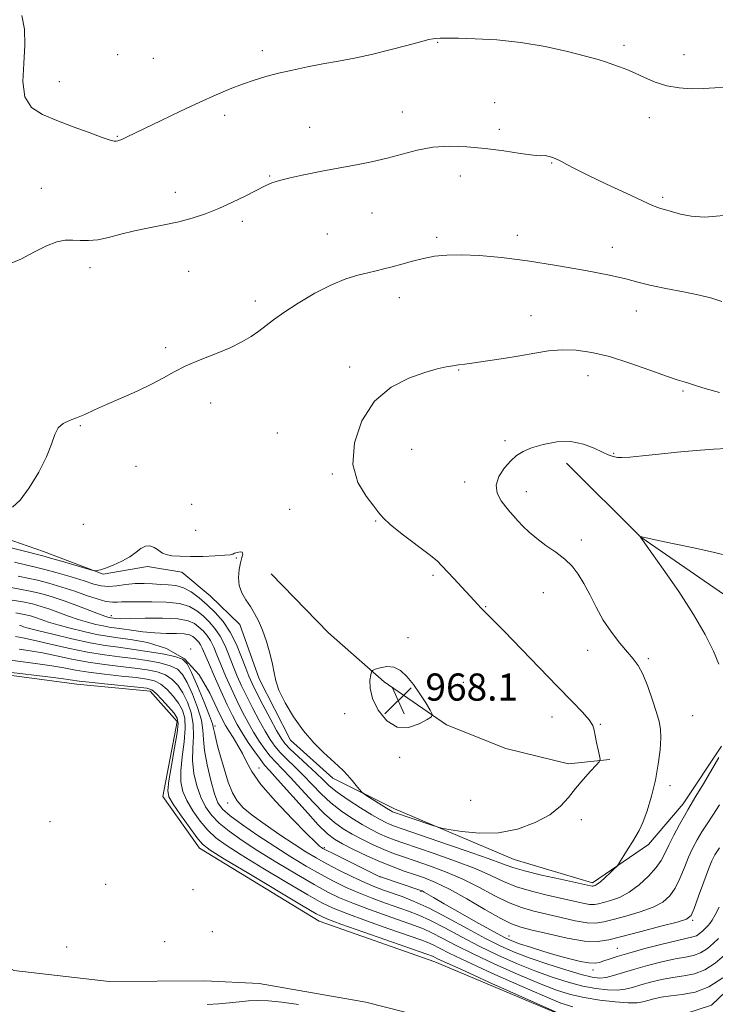
# Model space of a CAD drawing. Extents: x 2054800 to 2057700, y 357300 to 360200.
# Drawn here: x 2055704 to 2055909, y 358059 to 358349 of the extents above; entities that cross this region are included whole.
import ezdxf

# ---------------------------------------------------------------- set-up
doc = ezdxf.new("R2010")
doc.units = 0
doc.header["$MEASUREMENT"] = 0
for name, color, linetype, lineweight in [('DTM HARD BREAKLINE', 7, 'Continuous', 0), ('DTM SPOT ELEVATION', 2, 'Continuous', 13), ('INDEX CONTOUR', 41, 'Continuous', 13), ('INTERMEDIATE CONTOUR', 44, 'Continuous', 0), ('SPOT ELEVATION', 7, 'Continuous', 0)]:
    doc.layers.add(name, color=color, linetype=linetype, lineweight=lineweight)
doc.styles.add('Style-ITALICS', font='ITALICS.shx')

# ---------------------------------------------------------------- blocks, each defined once
blk = doc.blocks.new('SPOT')
at = {"layer": 'SPOT ELEVATION'}
for p, q in [((-3.91, -3.91), (3.82, 3.81)), ((-1.65, 3.77), (1.72, -3.93))]:
    blk.add_line(p, q, dxfattribs=at)

msp = doc.modelspace()

# ---------------------------------------------------------------- linework, layer by layer
at = {"layer": 'DTM HARD BREAKLINE'}
for points in [[(2055561.25, 358248.65, 949.31), (2055560.66, 358234.71, 948.16), (2055568.11, 358219.27, 948.4), (2055583.15, 358208.6, 947.82), (2055595.57, 358196.93, 946.91), (2055610.26, 358183.54, 946.2), (2055628.28, 358174.16, 946.96), (2055656.88, 358169.33, 945.86), (2055656.91, 358169.36, 945.81), (2055656.94, 358169.43, 945.81), (2055674.51, 358163.47, 945.81), (2055697.7, 358155.88, 945.53), (2055720.67, 358152.88, 945.38), (2055742.24, 358150.79, 945.38), (2055750.15, 358141.88, 945.38), (2055745.91, 358119.82, 945.38), (2055756.71, 358104.54, 945.38), (2055792.01, 358083.07, 945.24), (2055826.07, 358071.11, 945.24), (2055866.14, 358054.25, 945.96), (2055891.74, 358053.22, 947.15), (2055907.47, 358058.32, 948.73), (2055922.09, 358072.27, 948.68)], [(2055864.75, 358217.93, 963.43), (2055886.72, 358196.17, 961.99), (2055912.58, 358178.32, 961.03), (2055927.73, 358161.95, 960.03), (2055935.41, 358146.98, 958.31), (2055935.49, 358141.43, 957.41)], [(2055568.77, 358214.07, 947.76), (2055574.86, 358193.88, 947.29), (2055578.57, 358181.57, 946.52), (2055589.68, 358160.8, 946.38), (2055601.36, 358148.02, 947.09), (2055617.27, 358129.8, 946.81), (2055633.56, 358114.47, 946.81), (2055647.08, 358101.05, 946.81), (2055662.81, 358094.56, 946.23), (2055678.1, 358082.24, 945.61), (2055702.11, 358068.52, 945.8), (2055730.14, 358065.33, 945.42), (2055758.35, 358065.53, 945.28)], [(2055679.09, 358202.98, 968.13), (2055710.84, 358191.94, 966.69), (2055728.37, 358185.24, 965.88), (2055741.48, 358187.51, 965.59), (2055751.56, 358185.86, 965.5), (2055759.84, 358178.86, 965.45), (2055768.59, 358170.45, 965.59), (2055774.29, 358154.49, 965.64), (2055783.54, 358136.43, 965.5), (2055796.03, 358125.23, 965.5), (2055814.12, 358116.18, 966.55), (2055849.41, 358101.28, 965.07), (2055872.43, 358094.36, 964.35), (2055888.92, 358105.69, 963.58), (2055899.15, 358117.64, 962.58), (2055910.41, 358134.65, 962.29)], [(2055777.86, 358185.36, 966.74), (2055794.71, 358167.98, 967.22), (2055811.11, 358153.58, 968.23), (2055829.42, 358140.95, 967.94), (2055846.88, 358133.92, 967.36), (2055865.36, 358129.46, 966.41), (2055877.59, 358130.69, 965.88)], [(2055758.35, 358065.53, 945.28), (2055774.33, 358064.75, 944.71), (2055805.72, 358059.22, 944.71), (2055827.67, 358053.6, 944.71), (2055848.1, 358041.01, 944.71), (2055857.03, 358023.82, 944.71), (2055861.21, 358007.02, 944.54), (2055865.96, 357992.6, 944.51), (2055870.52, 357978.97, 944.47), (2055875.35, 357964.01, 944.32), (2055878.34, 357947.14, 944.3), (2055881.47, 357934.2, 943.87), (2055892.35, 357929.7, 943.87), (2055906.78, 357924.98, 943.87), (2055922.81, 357915.69, 943.87)]]:
    msp.add_polyline3d(points, dxfattribs=at)
at = {"layer": 'DTM SPOT ELEVATION'}
for p in [(2055826.84, 358341.96, 971.9), (2055881.69, 358341.03, 972.4), (2055732.65, 358338.3, 973.7), (2055775.21, 358339.46, 972.5), (2055899.35, 358338.33, 972.8), (2055743.12, 358337.25, 973.3), (2055715.46, 358330.31, 972.6), (2055843.67, 358324.14, 970.6), (2055816.43, 358321.38, 970.8), (2055764.17, 358320.45, 971.5), (2055889.14, 358319.72, 971.3), (2055789.17, 358316.85, 970.8), (2055845.01, 358316.26, 970.5), (2055732.56, 358314.19, 972.1), (2055860.42, 358306.37, 969.9), (2055777.35, 358302.56, 970.1), (2055833.51, 358302.55, 969.2), (2055710.21, 358298.95, 970.9), (2055749.67, 358297.78, 970.5), (2055893.12, 358296.29, 970.3), (2055807.53, 358291.66, 969.1), (2055769.33, 358289.21, 969.7), (2055794.42, 358285.5, 968.9), (2055826.54, 358284.49, 968.3), (2055850.3, 358285.05, 968.5), (2055878.33, 358281.52, 968.6), (2055724.5, 358275.6, 969.5), (2055753.54, 358274.49, 969.2), (2055773.2, 358265.76, 968.5), (2055815.56, 358266.74, 967.4), (2055885.32, 358262.77, 967.3), (2055854.32, 358261.42, 966.8), (2055746.82, 358251.98, 968.3), (2055800.99, 358246.27, 966.3), (2055833.07, 358245.4, 965.9), (2055871.08, 358243.79, 965.3), (2055899.13, 358239.22, 965.8), (2055759.98, 358235.72, 967.4), (2055721.64, 358229.04, 967.9), (2055779.61, 358226.9, 966.3), (2055819.24, 358222.03, 965.3), (2055846.69, 358224.62, 964.3), (2055878.71, 358220.89, 964.1), (2055738.09, 358217.08, 967.3), (2055795.85, 358214.81, 966.1), (2055834.8, 358212.43, 964.4), (2055852.98, 358209.54, 963.4), (2055754.4, 358205.86, 967.1), (2055783.33, 358204.37, 966.5), (2055722.53, 358200, 967.4), (2055808.58, 358200.97, 966.1), (2055755.65, 358198.22, 966.9), (2055869.18, 358195.38, 963.6), (2055767.58, 358190.03, 965.9), (2055825.47, 358184.95, 966.3), (2055857.96, 358179.84, 964.7), (2055841, 358175.66, 965.9), (2055730.77, 358173.1, 960.5), (2055818.09, 358166.58, 967.7), (2055754.174, 358163.199, 956.001), (2055871.04, 358162.86, 964.7), (2055888.92, 358160.43, 963.7), (2055834.44, 358153.42, 967.6), (2055799.448, 358144.227, 967.699), (2055901.89, 358143.61, 962.9), (2055860.47, 358143.18, 966.7), (2055874.75, 358141.03, 965.9), (2055761.32, 358140.54, 954.3), (2055815.678, 358131.32, 967.921), (2055774.3, 358128.164, 956.853), (2055895.24, 358122.97, 963.5), (2055765.07, 358117.89, 953.5), (2055836.62, 358118.63, 967.7), (2055712.77, 358112.35, 945.45), (2055869.16, 358113.02, 965.5), (2055793.541, 358104.684, 956.223), (2055809.898, 358096.222, 956.038), (2055729.15, 358093.97, 945.3), (2055754.78, 358092.31, 945.2), (2055821.941, 358091.837, 955.853), (2055901.94, 358083.32, 957.8), (2055760.53, 358079.99, 945.4), (2055746.46, 358077.07, 945.9), (2055847.87, 358078.7, 956.79), (2055717.64, 358075.5, 945.9), (2055879.74, 358075.03, 956.82), (2055872.59, 358068.7, 955.47)]:
    msp.add_point(p, dxfattribs=at)
at = {"layer": 'INDEX CONTOUR'}
for points in [[(2055700.606, 358276.55, 970), (2055704.296, 358278.117, 970), (2055708.156, 358280.175, 970), (2055711.734, 358282.033, 970), (2055714.696, 358283.155, 970), (2055717.1719, 358283.627, 970), (2055719.412, 358283.692, 970), (2055721.646, 358283.588, 970), (2055724.049, 358283.545, 970), (2055726.78, 358283.786, 970), (2055729.963, 358284.4611, 970), (2055733.584, 358285.419, 970), (2055737.591, 358286.4339, 970), (2055741.906, 358287.334, 970), (2055746.324, 358288.175, 970), (2055750.613, 358289.067, 970), (2055754.612, 358290.1149, 970), (2055758.4651, 358291.39, 970), (2055762.389, 358292.957, 970), (2055766.486, 358294.818, 970), (2055770.407, 358296.735, 970), (2055776.052, 358299.624, 970), (2055778.022, 358300.499, 970), (2055780.303, 358301.2379, 970), (2055783.39, 358301.998, 970), (2055786.929, 358302.759, 970), (2055793.268, 358304.048, 970), (2055796.024, 358304.592, 970), (2055799.144, 358305.171, 970), (2055803.005, 358305.8611, 970), (2055807.396, 358306.708, 970), (2055811.958, 358307.756, 970), (2055816.418, 358308.991, 970), (2055820.859, 358310.181, 970), (2055825.451, 358311.04, 970), (2055830.328, 358311.353, 970), (2055835.48, 358311.18, 970), (2055840.862, 358310.655, 970), (2055846.318, 358309.923, 970), (2055851.263, 358309.186, 970), (2055855.003, 358308.661, 970), (2055857.085, 358308.493, 970), (2055858.539, 358308.568, 970), (2055859.247, 358308.428, 970), (2055860.108, 358308.163, 970), (2055860.93, 358307.876, 970), (2055861.601, 358307.629, 970), (2055862.302, 358307.322, 970), (2055863.292, 358306.817, 970), (2055864.853, 358305.974, 970), (2055867.3641, 358304.659, 970), (2055871.2269, 358302.735, 970), (2055876.556, 358300.189, 970), (2055882.311, 358297.496, 970), (2055887.162, 358295.254, 970), (2055890.132, 358293.902, 970), (2055891.638, 358293.26, 970), (2055892.446, 358292.989, 970), (2055894.337, 358292.509, 970), (2055895.983, 358292.036, 970), (2055898.37, 358291.336, 970), (2055901.52, 358290.6931, 970), (2055905.413, 358290.473, 970), (2055914.537, 358291.234, 970)], [(2055700.749, 358181.442, 960), (2055703.886, 358180.894, 960), (2055706.903, 358180.308, 960), (2055710.022, 358179.548, 960), (2055713.33, 358178.578, 960), (2055716.883, 358177.392, 960), (2055720.641, 358176.021, 960), (2055727.049, 358173.572, 960), (2055728.8411, 358172.914, 960), (2055729.799, 358172.604, 960), (2055730.291, 358172.484, 960), (2055730.64, 358172.422, 960), (2055731.401, 358172.313, 960), (2055732.072, 358172.234, 960), (2055733.503, 358172.173, 960), (2055736.284, 358172.183, 960), (2055740.702, 358172.278, 960), (2055745.814, 358172.319, 960), (2055750.373, 358172.131, 960), (2055753.44, 358171.5841, 960), (2055755.312, 358170.7409, 960), (2055756.591, 358169.712, 960), (2055757.774, 358168.573, 960), (2055758.919, 358167.27, 960), (2055759.973, 358165.717, 960), (2055760.919, 358163.827, 960), (2055761.8811, 358161.513, 960), (2055763.017, 358158.6861, 960), (2055764.437, 358155.326, 960), (2055766.058, 358151.6751, 960), (2055767.751, 358148.04, 960), (2055769.411, 358144.673, 960), (2055771.041, 358141.591, 960), (2055772.669, 358138.753, 960), (2055774.3159, 358136.133, 960), (2055775.962, 358133.767, 960), (2055777.581, 358131.706, 960), (2055779.202, 358129.91, 960), (2055781.075, 358127.982, 960), (2055783.508, 358125.434, 960), (2055786.673, 358121.982, 960), (2055790.199, 358118.158, 960), (2055793.582, 358114.697, 960), (2055796.462, 358112.144, 960), (2055799.054, 358110.288, 960), (2055801.719, 358108.725, 960), (2055804.7161, 358107.142, 960), (2055807.891, 358105.585, 960), (2055810.989, 358104.19, 960), (2055813.863, 358103.0361, 960), (2055816.811, 358101.98, 960), (2055820.238, 358100.821, 960), (2055824.425, 358099.389, 960), (2055829.158, 358097.628, 960), (2055834.096, 358095.512, 960), (2055838.935, 358093.079, 960), (2055843.523, 358090.632, 960), (2055847.744, 358088.542, 960), (2055851.557, 358087.066, 960), (2055855.211, 358086.019, 960), (2055863.189, 358084.122, 960), (2055867.302, 358083.213, 960), (2055870.831, 358082.617, 960), (2055873.462, 358082.518, 960), (2055875.764, 358082.876, 960), (2055878.525, 358083.599, 960), (2055882.268, 358084.598, 960), (2055886.458, 358085.813, 960), (2055890.292, 358087.19, 960), (2055893.158, 358088.715, 960), (2055895.21, 358090.532, 960), (2055896.789, 358092.8259, 960), (2055898.186, 358095.688, 960), (2055899.4911, 358098.842, 960), (2055900.742, 358101.919, 960), (2055901.981, 358104.638, 960), (2055903.261, 358107.075, 960), (2055904.641, 358109.393, 960), (2055906.1729, 358111.756, 960), (2055907.891, 358114.339, 960), (2055909.82, 358117.313, 960)], [(2055703.67, 358163.194, 950), (2055706.909, 358162.7311, 950), (2055710.544, 358162.092, 950), (2055714.662, 358161.236, 950), (2055719.166, 358160.282, 950), (2055723.919, 358159.387, 950), (2055728.759, 358158.672, 950), (2055733.438, 358158.104, 950), (2055737.688, 358157.612, 950), (2055741.298, 358157.113, 950), (2055744.285, 358156.482, 950), (2055746.727, 358155.585, 950), (2055748.709, 358154.301, 950), (2055750.363, 358152.566, 950), (2055751.828, 358150.3311, 950), (2055753.186, 358147.583, 950), (2055754.287, 358144.445, 950), (2055754.922, 358141.075, 950), (2055754.984, 358137.601, 950), (2055754.78, 358134.033, 950), (2055754.719, 358130.352, 950), (2055755.121, 358126.582, 950), (2055755.954, 358122.917, 950), (2055757.101, 358119.596, 950), (2055758.488, 358116.7799, 950), (2055760.236, 358114.317, 950), (2055762.5129, 358111.978, 950), (2055765.48, 358109.549, 950), (2055769.257, 358106.878, 950), (2055773.959, 358103.83, 950), (2055779.54, 358100.371, 950), (2055785.33, 358096.888, 950), (2055790.499, 358093.8699, 950), (2055794.509, 358091.653, 950), (2055797.991, 358089.957, 950), (2055801.866, 358088.348, 950), (2055806.743, 358086.515, 950), (2055811.986, 358084.633, 950), (2055820.054, 358081.804, 950), (2055822.649, 358080.811, 950), (2055825.145, 358079.674, 950), (2055828.188, 358078.104, 950), (2055832.14, 358076.035, 950), (2055837.2929, 358073.455, 950), (2055843.717, 358070.432, 950), (2055850.591, 358067.354, 950), (2055856.872, 358064.685, 950), (2055861.825, 358062.773, 950), (2055865.9371, 358061.486, 950), (2055870.004, 358060.575, 950), (2055874.565, 358059.84, 950), (2055879.133, 358059.299, 950), (2055882.967, 358059.021, 950), (2055885.552, 358059.049, 950), (2055887.274, 358059.316, 950), (2055888.744, 358059.732, 950), (2055890.489, 358060.208, 950), (2055892.695, 358060.682, 950), (2055895.463, 358061.0951, 950), (2055898.841, 358061.474, 950), (2055902.67, 358062.2, 950), (2055906.738, 358063.738, 950), (2055910.809, 358066.352, 950)]]:
    msp.add_polyline3d(points, dxfattribs=at)
at = {"layer": 'INTERMEDIATE CONTOUR'}
for points in [[(2055704.462, 358349.853, 972), (2055705.174, 358345.833, 972), (2055705.332, 358341.098, 972), (2055704.997, 358335.733, 972), (2055704.757, 358330.395, 972), (2055705.332, 358325.882, 972), (2055707.278, 358322.754, 972), (2055710.488, 358320.63, 972), (2055714.692, 358318.889, 972), (2055719.53, 358317.068, 972), (2055724.274, 358315.316, 972), (2055728.108, 358313.938, 972), (2055730.447, 358313.154, 972), (2055731.6279, 358312.848, 972), (2055732.221, 358312.818, 972), (2055732.719, 358312.902, 972), (2055733.308, 358313.095, 972), (2055734.0989, 358313.433, 972), (2055735.269, 358313.982, 972), (2055745.408, 358318.883, 972), (2055751.141, 358321.621, 972), (2055756.802, 358324.276, 972), (2055761.65, 358326.468, 972), (2055765.759, 358328.213, 972), (2055769.4, 358329.624, 972), (2055772.8381, 358330.809, 972), (2055776.301, 358331.846, 972), (2055780.005, 358332.808, 972), (2055784.106, 358333.754, 972), (2055788.508, 358334.678, 972), (2055793.053, 358335.558, 972), (2055797.6381, 358336.3981, 972), (2055802.369, 358337.297, 972), (2055807.406, 358338.376, 972), (2055812.759, 358339.692, 972), (2055817.822, 358341.03, 972), (2055821.84, 358342.108, 972), (2055824.2799, 358342.719, 972), (2055825.503, 358342.967, 972), (2055826.095, 358343.031, 972), (2055827.571, 358343.114, 972), (2055828.348, 358343.143, 972), (2055829.92, 358343.153, 972), (2055832.95, 358343.115, 972), (2055837.877, 358342.983, 972), (2055844.235, 358342.622, 972), (2055851.338, 358341.875, 972), (2055858.503, 358340.665, 972), (2055865.079, 358339.229, 972), (2055870.418, 358337.88, 972), (2055874.093, 358336.855, 972), (2055876.553, 358336.084, 972), (2055878.465, 358335.416, 972), (2055880.398, 358334.713, 972), (2055882.536, 358333.881, 972), (2055884.965, 358332.8349, 972), (2055887.75, 358331.551, 972), (2055890.872, 358330.236, 972), (2055894.292, 358329.1541, 972), (2055897.941, 358328.512, 972), (2055901.637, 358328.266, 972), (2055905.167, 358328.314, 972), (2055908.413, 358328.517, 972), (2055911.634, 358328.591, 972)], [(2055701.646, 358204.983, 968), (2055703.92, 358207.068, 968), (2055706.623, 358210.726, 968), (2055709.405, 358215.289, 968), (2055711.717, 358219.819, 968), (2055713.188, 358223.547, 968), (2055714.159, 358226.376, 968), (2055715.1509, 358228.375, 968), (2055716.577, 358229.659, 968), (2055718.425, 358230.528, 968), (2055720.578, 358231.325, 968), (2055722.98, 358232.341, 968), (2055725.826, 358233.646, 968), (2055729.373, 358235.254, 968), (2055733.726, 358237.152, 968), (2055738.375, 358239.2, 968), (2055742.658, 358241.229, 968), (2055746.134, 358243.113, 968), (2055749.258, 358244.891, 968), (2055752.703, 358246.643, 968), (2055756.9259, 358248.428, 968), (2055761.498, 358250.224, 968), (2055765.771, 358251.985, 968), (2055769.2429, 358253.6751, 968), (2055771.987, 358255.295, 968), (2055774.222, 358256.8581, 968), (2055778.488, 358260.166, 968), (2055781.569, 358262.3621, 968), (2055785.809, 358265.115, 968), (2055790.7099, 358268.02, 968), (2055795.5661, 358270.543, 968), (2055799.8, 358272.28, 968), (2055803.356, 358273.367, 968), (2055806.306, 358274.072, 968), (2055808.769, 358274.634, 968), (2055811.046, 358275.185, 968), (2055813.481, 358275.826, 968), (2055816.329, 358276.624, 968), (2055819.477, 358277.486, 968), (2055822.724, 358278.284, 968), (2055825.968, 358278.903, 968), (2055829.52, 358279.279, 968), (2055833.791, 358279.363, 968), (2055839.126, 358279.111, 968), (2055845.611, 358278.502, 968), (2055853.264, 358277.524, 968), (2055861.884, 358276.203, 968), (2055870.388, 358274.736, 968), (2055877.474, 358273.359, 968), (2055882.29, 358272.247, 968), (2055885.786, 358271.313, 968), (2055889.362, 358270.406, 968), (2055894.027, 358269.415, 968), (2055899.213, 358268.388, 968), (2055903.962, 358267.412, 968), (2055907.587, 358266.529, 968), (2055910.485, 358265.594, 968)], [(2055691.14, 358195.568, 966), (2055710.661, 358190.635, 966), (2055712.8271, 358190.033, 966), (2055716.153, 358189.068, 966), (2055725.028, 358186.458, 966), (2055725.784, 358186.269, 966), (2055726.129, 358186.261, 966), (2055726.635, 358186.322, 966), (2055727.563, 358186.535, 966), (2055729.099, 358187.032, 966), (2055731.319, 358187.904, 966), (2055733.852, 358189.067, 966), (2055736.221, 358190.394, 966), (2055738.066, 358191.736, 966), (2055739.513, 358192.867, 966), (2055740.807, 358193.539, 966), (2055742.128, 358193.586, 966), (2055743.385, 358193.179, 966), (2055744.422, 358192.5721, 966), (2055745.168, 358191.979, 966), (2055745.89, 358191.46, 966), (2055746.945, 358191.036, 966), (2055748.627, 358190.725, 966), (2055750.999, 358190.534, 966), (2055754.064, 358190.4679, 966), (2055757.703, 358190.523, 966), (2055761.315, 358190.661, 966), (2055764.175, 358190.837, 966), (2055765.786, 358191.016, 966), (2055766.547, 358191.21, 966), (2055767.086, 358191.444, 966), (2055767.87, 358191.709, 966), (2055768.733, 358191.868, 966), (2055769.351, 358191.751, 966), (2055769.486, 358191.209, 966), (2055769.245, 358190.189, 966), (2055768.824, 358188.658, 966), (2055768.418, 358186.63, 966), (2055768.23, 358184.313, 966), (2055768.465, 358181.961, 966), (2055769.253, 358179.7731, 966), (2055770.4181, 358177.73, 966), (2055771.71, 358175.754, 966), (2055772.932, 358173.744, 966), (2055774.09, 358171.495, 966), (2055775.246, 358168.774, 966), (2055776.422, 358165.474, 966), (2055777.486, 358161.978, 966), (2055778.27, 358158.796, 966), (2055778.713, 358156.247, 966), (2055779.179, 358153.889, 966), (2055780.142, 358151.091, 966), (2055781.95, 358147.425, 966), (2055784.446, 358143.263, 966), (2055787.354, 358139.1759, 966), (2055790.393, 358135.641, 966), (2055793.283, 358132.746, 966), (2055797.594, 358128.79, 966), (2055799.018, 358127.419, 966), (2055800.3, 358126.07, 966), (2055801.642, 358124.543, 966), (2055802.908, 358123.036, 966), (2055803.885, 358121.848, 966), (2055804.471, 358121.162, 966), (2055805.03, 358120.6911, 966), (2055806.041, 358120.028, 966), (2055811.773, 358116.388, 966), (2055812.944, 358115.668, 966), (2055813.549, 358115.3209, 966), (2055813.857, 358115.173, 966), (2055814.169, 358115.053, 966), (2055825.116, 358111.357, 966), (2055826.7161, 358110.835, 966), (2055828.028, 358110.51, 966), (2055830.177, 358110.105, 966), (2055833.986, 358109.47, 966), (2055839.074, 358108.97, 966), (2055844.758, 358109.1, 966), (2055850.403, 358110.213, 966), (2055855.563, 358112.107, 966), (2055859.836, 358114.441, 966), (2055862.977, 358116.928, 966), (2055865.352, 358119.502, 966), (2055867.4791, 358122.153, 966), (2055869.728, 358124.817, 966), (2055871.87, 358127.216, 966), (2055873.529, 358129.018, 966), (2055874.4261, 358130.05, 966), (2055874.679, 358130.772, 966), (2055874.502, 358131.803, 966), (2055874.101, 358133.571, 966), (2055873.632, 358135.743, 966), (2055873.237, 358137.793, 966), (2055872.97, 358139.359, 966), (2055872.521, 358140.725, 966), (2055871.49, 358142.337, 966), (2055869.522, 358144.608, 966), (2055866.457, 358147.814, 966), (2055862.179, 358152.195, 966), (2055856.779, 358157.7599, 966), (2055846.42, 358168.47, 966), (2055843.391, 358171.578, 966), (2055841.76, 358173.222, 966), (2055839.95, 358174.976, 966), (2055839.44, 358175.493, 966), (2055838.734, 358176.239, 966), (2055831.578, 358183.9841, 966), (2055828.13, 358187.776, 966), (2055826.6839, 358189.164, 966), (2055824.368, 358191.049, 966), (2055816.454, 358197.077, 966), (2055812.891, 358199.911, 966), (2055810.805, 358201.846, 966), (2055809.545, 358203.387, 966), (2055808.091, 358205.294, 966), (2055805.776, 358208.209, 966), (2055803.349, 358212.29, 966), (2055801.912, 358217.575, 966), (2055802.335, 358223.923, 966), (2055804.555, 358230.482, 966), (2055808.281, 358236.22, 966), (2055813.126, 358240.348, 966), (2055818.343, 358243.041, 966), (2055823.095, 358244.715, 966), (2055826.734, 358245.747, 966), (2055829.382, 358246.346, 966), (2055831.349, 358246.681, 966), (2055832.994, 358246.9131, 966), (2055834.872, 358247.16, 966), (2055837.584, 358247.531, 966), (2055841.5199, 358248.105, 966), (2055846.225, 358248.831, 966), (2055851.0341, 358249.629, 966), (2055855.43, 358250.406, 966), (2055859.504, 358251.03, 966), (2055863.496, 358251.358, 966), (2055867.649, 358251.254, 966), (2055872.2201, 358250.616, 966), (2055877.467, 358249.352, 966), (2055883.442, 358247.468, 966), (2055889.365, 358245.38, 966), (2055894.249, 358243.607, 966), (2055897.412, 358242.519, 966), (2055899.395, 358241.904, 966), (2055901.043, 358241.405, 966), (2055903.1051, 358240.731, 966), (2055905.935, 358239.857, 966), (2055909.79, 358238.828, 966)], [(2055702.292, 358188.777, 964), (2055705.941, 358187.932, 964), (2055708.496, 358187.361, 964), (2055711.168, 358186.698, 964), (2055714.826, 358185.682, 964), (2055718.972, 358184.462, 964), (2055722.767, 358183.29, 964), (2055725.602, 358182.383, 964), (2055727.802, 358181.819, 964), (2055729.921, 358181.64, 964), (2055732.384, 358181.84, 964), (2055735.1, 358182.215, 964), (2055737.845, 358182.511, 964), (2055740.442, 358182.543, 964), (2055742.889, 358182.4, 964), (2055745.233, 358182.236, 964), (2055747.515, 358182.138, 964), (2055749.77, 358181.906, 964), (2055752.031, 358181.269, 964), (2055754.324, 358180.031, 964), (2055756.652, 358178.292, 964), (2055759.009, 358176.2261, 964), (2055761.376, 358173.948, 964), (2055763.665, 358171.343, 964), (2055765.773, 358168.237, 964), (2055767.61, 358164.583, 964), (2055769.142, 358160.842, 964), (2055770.347, 358157.601, 964), (2055771.27, 358155.214, 964), (2055772.205, 358153.107, 964), (2055773.515, 358150.474, 964), (2055775.415, 358146.8001, 964), (2055777.554, 358142.737, 964), (2055779.435, 358139.232, 964), (2055780.742, 358136.941, 964), (2055781.88, 358135.382, 964), (2055783.429, 358133.784, 964), (2055785.777, 358131.585, 964), (2055788.531, 358129.048, 964), (2055791.101, 358126.643, 964), (2055793.101, 358124.701, 964), (2055794.958, 358122.985, 964), (2055797.302, 358121.119, 964), (2055800.536, 358118.859, 964), (2055804.168, 358116.492, 964), (2055807.48, 358114.435, 964), (2055809.922, 358113.004, 964), (2055811.628, 358112.098, 964), (2055812.901, 358111.512, 964), (2055814.17, 358111.012, 964), (2055816.365, 358110.2481, 964), (2055827.2461, 358106.575, 964), (2055834.966, 358103.938, 964), (2055841.68, 358101.579, 964), (2055845.99, 358099.972, 964), (2055848.989, 358098.877, 964), (2055852.393, 358097.878, 964), (2055857.385, 358096.6701, 964), (2055863.016, 358095.4119, 964), (2055871.886, 358093.491, 964), (2055872.301, 358093.415, 964), (2055872.513, 358093.4069, 964), (2055872.698, 358093.436, 964), (2055872.92, 358093.494, 964), (2055873.256, 358093.608, 964), (2055873.831, 358093.9369, 964), (2055874.787, 358094.675, 964), (2055876.174, 358095.916, 964), (2055877.689, 358097.347, 964), (2055878.939, 358098.553, 964), (2055879.662, 358099.2749, 964), (2055880.12, 358099.859, 964), (2055880.704, 358100.807, 964), (2055881.699, 358102.459, 964), (2055882.95, 358104.509, 964), (2055884.194, 358106.49, 964), (2055885.244, 358108.113, 964), (2055886.205, 358109.8, 964), (2055887.256, 358112.151, 964), (2055888.511, 358115.595, 964), (2055889.824, 358119.879, 964), (2055890.983, 358124.577, 964), (2055891.818, 358129.273, 964), (2055892.32, 358133.576, 964), (2055892.525, 358137.103, 964), (2055892.451, 358139.67, 964), (2055892.055, 358141.883, 964), (2055891.277, 358144.547, 964), (2055890.102, 358148.19, 964), (2055888.689, 358152.234, 964), (2055887.2409, 358155.827, 964), (2055885.888, 358158.372, 964), (2055884.461, 358160.304, 964), (2055882.717, 358162.314, 964), (2055880.505, 358164.947, 964), (2055878.041, 358168.16, 964), (2055875.629, 358171.762, 964), (2055873.508, 358175.5461, 964), (2055871.644, 358179.2431, 964), (2055869.936, 358182.569, 964), (2055868.263, 358185.32, 964), (2055866.438, 358187.631, 964), (2055864.256, 358189.717, 964), (2055861.605, 358191.757, 964), (2055858.751, 358193.771, 964), (2055856.053, 358195.745, 964), (2055853.798, 358197.649, 964), (2055851.974, 358199.422, 964), (2055850.498, 358200.987, 964), (2055849.268, 358202.322, 964), (2055848.123, 358203.609, 964), (2055846.888, 358205.082, 964), (2055845.505, 358206.922, 964), (2055844.385, 358209.097, 964), (2055844.06, 358211.524, 964), (2055844.883, 358214.087, 964), (2055846.4939, 358216.553, 964), (2055848.356, 358218.66, 964), (2055850.095, 358220.228, 964), (2055852, 358221.41, 964), (2055854.523, 358222.443, 964), (2055857.957, 358223.463, 964), (2055861.963, 358224.213, 964), (2055866.044, 358224.3349, 964), (2055869.761, 358223.615, 964), (2055872.918, 358222.4101, 964), (2055875.379, 358221.221, 964), (2055877.075, 358220.437, 964), (2055878.198, 358220.012, 964), (2055879.006, 358219.7921, 964), (2055879.806, 358219.6581, 964), (2055881.094, 358219.635, 964), (2055883.4101, 358219.786, 964), (2055887.129, 358220.146, 964), (2055891.951, 358220.644, 964), (2055897.406, 358221.181, 964), (2055902.994, 358221.669, 964), (2055908.092, 358222.058, 964), (2055912.047, 358222.3111, 964)], [(2055909.627, 358158.751, 962), (2055908.024, 358162.603, 962), (2055905.613, 358167.485, 962), (2055902.204, 358173.412, 962), (2055897.813, 358180.191, 962), (2055893.266, 358186.785, 962), (2055886.6119, 358196.171, 962), (2055886.57, 358196.313, 962), (2055886.9411, 358196.241, 962), (2055890.896, 358195.418, 962), (2055895.969, 358194.35, 962), (2055902.256, 358192.997, 962), (2055908.373, 358191.622, 962), (2055913.183, 358190.501, 962)], [(2055703.3451, 358184.687, 962), (2055706.191, 358184.127, 962), (2055709.035, 358183.503, 962), (2055712.43, 358182.612, 962), (2055716.204, 358181.499, 962), (2055720.003, 358180.27, 962), (2055723.515, 358179.043, 962), (2055726.595, 358177.981, 962), (2055729.137, 358177.262, 962), (2055731.086, 358176.994, 962), (2055732.579, 358177.025, 962), (2055733.802, 358177.133, 962), (2055734.9929, 358177.15, 962), (2055736.59, 358177.109, 962), (2055739.08, 358177.095, 962), (2055742.73, 358177.141, 962), (2055746.921, 358177.078, 962), (2055750.812, 358176.685, 962), (2055753.767, 358175.803, 962), (2055755.967, 358174.516, 962), (2055757.8, 358172.969, 962), (2055759.575, 358171.26, 962), (2055761.292, 358169.306, 962), (2055762.873, 358166.9769, 962), (2055764.264, 358164.205, 962), (2055765.5111, 358161.178, 962), (2055766.682, 358158.144, 962), (2055767.853, 358155.27, 962), (2055769.132, 358152.391, 962), (2055770.633, 358149.257, 962), (2055772.413, 358145.737, 962), (2055774.2971, 358142.164, 962), (2055776.052, 358138.992, 962), (2055777.529, 358136.537, 962), (2055778.921, 358134.574, 962), (2055780.505, 358132.745, 962), (2055782.49, 358130.747, 962), (2055784.803, 358128.515, 962), (2055787.305, 358126.039, 962), (2055789.887, 358123.342, 962), (2055792.579, 358120.571, 962), (2055795.442, 358117.908, 962), (2055798.499, 358115.502, 962), (2055801.611, 358113.39, 962), (2055804.599, 358111.58, 962), (2055807.319, 358110.073, 962), (2055809.76, 358108.842, 962), (2055811.945, 358107.851, 962), (2055814.017, 358107.024, 962), (2055816.588, 358106.114, 962), (2055825.836, 358102.982, 962), (2055832.062, 358100.783, 962), (2055837.888, 358098.545, 962), (2055842.463, 358096.525, 962), (2055846.256, 358094.755, 962), (2055850.069, 358093.21, 962), (2055854.471, 358091.868, 962), (2055859.113, 358090.716, 962), (2055866.912, 358088.941, 962), (2055869.594, 358088.352, 962), (2055871.566, 358088.016, 962), (2055872.988, 358087.963, 962), (2055874.231, 358088.156, 962), (2055875.723, 358088.546, 962), (2055877.787, 358089.127, 962), (2055880.343, 358090.067, 962), (2055883.21, 358091.583, 962), (2055886.18, 358093.781, 962), (2055888.948, 358096.3409, 962), (2055891.18, 358098.837, 962), (2055892.679, 358100.9801, 962), (2055893.767, 358103.043, 962), (2055894.901, 358105.438, 962), (2055896.401, 358108.408, 962), (2055898.049, 358111.51, 962), (2055899.49, 358114.13, 962), (2055900.514, 358115.912, 962), (2055902.901, 358119.862, 962), (2055905.08, 358123.522, 962), (2055909.65, 358131.266, 962)], [(2055701.581, 358177.661, 958), (2055704.771, 358177.113, 958), (2055707.574, 358176.499, 958), (2055710.14, 358175.783, 958), (2055712.693, 358174.936, 958), (2055718.222, 358172.919, 958), (2055721.043, 358171.9481, 958), (2055723.758, 358171.131, 958), (2055726.245, 358170.488, 958), (2055728.377, 358170.021, 958), (2055730.121, 358169.711, 958), (2055733.924, 358169.167, 958), (2055736.734, 358168.748, 958), (2055740.057, 358168.301, 958), (2055743.5649, 358167.962, 958), (2055746.9459, 358167.818, 958), (2055749.933, 358167.768, 958), (2055752.274, 358167.664, 958), (2055753.8071, 358167.39, 958), (2055754.743, 358166.969, 958), (2055755.382, 358166.455, 958), (2055755.974, 358165.885, 958), (2055756.546, 358165.234, 958), (2055757.0731, 358164.4579, 958), (2055757.574, 358163.45, 958), (2055759.352, 358159.229, 958), (2055761.021, 358155.382, 958), (2055762.985, 358150.958, 958), (2055764.869, 358146.824, 958), (2055766.409, 358143.61, 958), (2055767.785, 358141.018, 958), (2055769.287, 358138.513, 958), (2055771.102, 358135.729, 958), (2055773.003, 358132.9599, 958), (2055774.658, 358130.666, 958), (2055775.914, 358129.073, 958), (2055777.348, 358127.45, 958), (2055779.712, 358124.83, 958), (2055787.82, 358115.745, 958), (2055791.723, 358111.486, 958), (2055794.424, 358108.787, 958), (2055796.496, 358107.186, 958), (2055798.839, 358105.869, 958), (2055802.113, 358104.21, 958), (2055806.023, 358102.328, 958), (2055810.033, 358100.529, 958), (2055813.71, 358099.048, 958), (2055817.034, 358097.846, 958), (2055820.0851, 358096.813, 958), (2055823.015, 358095.796, 958), (2055826.255, 358094.474, 958), (2055830.304, 358092.4779, 958), (2055835.408, 358089.632, 958), (2055840.79, 358086.51, 958), (2055845.42, 358083.8739, 958), (2055848.643, 358082.263, 958), (2055851.308, 358081.323, 958), (2055854.641, 358080.473, 958), (2055859.466, 358079.302, 958), (2055865.009, 358078.073, 958), (2055870.096, 358077.218, 958), (2055873.937, 358077.073, 958), (2055877.297, 358077.596, 958), (2055886.75, 358080.069, 958), (2055892.573, 358081.558, 958), (2055897.373, 358082.797, 958), (2055900.137, 358083.649, 958), (2055901.472, 358084.723, 958), (2055902.397, 358086.815, 958), (2055903.694, 358090.396, 958), (2055905.216, 358094.641, 958), (2055906.584, 358098.399, 958), (2055907.561, 358100.869, 958), (2055908.473, 358102.641, 958), (2055909.792, 358104.655, 958)], [(2055702.638, 358173.918, 956), (2055705.125, 358173.449, 956), (2055706.949, 358172.987, 956), (2055708.504, 358172.4809, 956), (2055710.168, 358171.8839, 956), (2055712.248, 358171.1719, 956), (2055715.038, 358170.323, 956), (2055718.675, 358169.347, 956), (2055722.691, 358168.373, 956), (2055726.463, 358167.5579, 956), (2055729.602, 358166.999, 956), (2055732.666, 358166.555, 956), (2055736.445, 358166.02, 956), (2055741.45, 358165.1351, 956), (2055747.056, 358163.414, 956), (2055752.357, 358160.313, 956), (2055756.618, 358155.597, 956), (2055759.788, 358150.261, 956), (2055761.987, 358145.606, 956), (2055763.386, 358142.577, 956), (2055764.359, 358140.689, 956), (2055765.333, 358139.099, 956), (2055766.619, 358137.14, 956), (2055768.068, 358134.851, 956), (2055769.416, 358132.444, 956), (2055770.571, 358130.012, 956), (2055772.122, 358127.161, 956), (2055774.8299, 358123.378, 956), (2055779.115, 358118.427, 956), (2055784.024, 358113.203, 956), (2055788.262, 358108.882, 956), (2055790.856, 358106.331, 956), (2055792.108, 358105.19, 956), (2055792.642, 358104.789, 956), (2055793.08, 358104.521, 956), (2055794.033, 358104.017, 956), (2055796.11, 358102.973, 956), (2055809.089, 358096.553, 956), (2055809.928, 358096.159, 956), (2055810.3379, 358096.005, 956), (2055821.594, 358092.244, 956), (2055822.295, 358091.967, 956), (2055822.893, 358091.65, 956), (2055825.645, 358090.037, 956), (2055828.799, 358088.212, 956), (2055833.517, 358085.511, 956), (2055838.826, 358082.4979, 956), (2055843.455, 358079.903, 956), (2055846.519, 358078.251, 956), (2055848.678, 358077.257, 956), (2055850.976, 358076.427, 956), (2055854.193, 358075.382, 956), (2055858.068, 358074.182, 956), (2055862.074, 358073.001, 956), (2055865.751, 358071.993, 956), (2055868.903, 358071.24, 956), (2055871.397, 358070.804, 956), (2055873.1839, 358070.726, 956), (2055874.54, 358070.94, 956), (2055875.821, 358071.3589, 956), (2055877.397, 358071.9209, 956), (2055879.683, 358072.673, 956), (2055883.107, 358073.69, 956), (2055887.837, 358074.985, 956), (2055892.995, 358076.324, 956), (2055897.443, 358077.412, 956), (2055901.997, 358078.417, 956), (2055903.047, 358078.8009, 956), (2055903.987, 358079.404, 956), (2055904.849, 358080.131, 956), (2055905.552, 358080.808, 956), (2055906.051, 358081.324, 956), (2055906.468, 358081.803, 956), (2055906.964, 358082.43, 956), (2055907.669, 358083.394, 956), (2055908.591, 358084.906, 956), (2055909.707, 358087.183, 956)], [(2055703.786, 358170.188, 954), (2055704.315, 358170.025, 954), (2055704.931, 358169.815, 954), (2055706.274, 358169.424, 954), (2055709.032, 358168.698, 954), (2055713.592, 358167.564, 954), (2055719.138, 358166.258, 954), (2055724.548, 358165.095, 954), (2055729.005, 358164.301, 954), (2055732.884, 358163.748, 954), (2055736.86, 358163.217, 954), (2055741.361, 358162.546, 954), (2055745.833, 358161.781, 954), (2055749.47, 358161.023, 954), (2055751.732, 358160.245, 954), (2055753.126, 358158.913, 954), (2055754.422, 358156.363, 954), (2055756.176, 358152.258, 954), (2055758.093, 358147.562, 954), (2055759.666, 358143.561, 954), (2055760.531, 358141.176, 954), (2055760.9039, 358139.852, 954), (2055761.146, 358138.667, 954), (2055761.556, 358136.866, 954), (2055762.186, 358134.363, 954), (2055763.026, 358131.242, 954), (2055764.056, 358127.653, 954), (2055765.224, 358124.028, 954), (2055766.468, 358120.867, 954), (2055767.81, 358118.489, 954), (2055769.6, 358116.4989, 954), (2055772.271, 358114.323, 954), (2055776.061, 358111.563, 954), (2055780.415, 358108.535, 954), (2055784.582, 358105.732, 954), (2055788.024, 358103.512, 954), (2055791.064, 358101.688, 954), (2055794.239, 358099.939, 954), (2055797.918, 358098.036, 954), (2055801.79, 358096.129, 954), (2055805.378, 358094.458, 954), (2055808.346, 358093.194, 954), (2055810.927, 358092.212, 954), (2055816.413, 358090.295, 954), (2055819.95, 358088.901, 954), (2055824.367, 358086.87, 954), (2055829.753, 358084.077, 954), (2055835.527, 358080.941, 954), (2055840.942, 358078.014, 954), (2055845.492, 358075.709, 954), (2055849.638, 358073.86, 954), (2055854.084, 358072.156, 954), (2055859.272, 358070.384, 954), (2055864.587, 358068.704, 954), (2055869.154, 358067.372, 954), (2055872.348, 358066.587, 954), (2055874.565, 358066.324, 954), (2055876.454, 358066.499, 954), (2055878.5861, 358067.032, 954), (2055884.539, 358068.871, 954), (2055888.589, 358070.01, 954), (2055892.879, 358071.104, 954), (2055896.783, 358071.973, 954), (2055899.837, 358072.523, 954), (2055902.221, 358073.012, 954), (2055904.277, 358073.78, 954), (2055906.261, 358075.0531, 954), (2055908.082, 358076.587, 954), (2055909.564, 358078.017, 954)], [(2055702.529, 358166.919, 952), (2055704.71, 358166.548, 952), (2055707.825, 358165.883, 952), (2055712.496, 358164.801, 952), (2055718.116, 358163.523, 952), (2055723.769, 358162.354, 952), (2055728.744, 358161.52, 952), (2055733.144, 358160.93, 952), (2055737.274, 358160.415, 952), (2055741.33, 358159.83, 952), (2055745.059, 358159.132, 952), (2055748.098, 358158.304, 952), (2055750.221, 358157.273, 952), (2055751.745, 358155.739, 952), (2055753.125, 358153.347, 952), (2055754.681, 358149.921, 952), (2055756.19, 358146.003, 952), (2055757.294, 358142.318, 952), (2055757.768, 358139.344, 952), (2055757.929, 358136.5899, 952), (2055758.226, 358133.32, 952), (2055758.988, 358129.078, 952), (2055760.06, 358124.525, 952), (2055761.166, 358120.601, 952), (2055762.172, 358117.954, 952), (2055763.5221, 358116.058, 952), (2055765.805, 358114.0949, 952), (2055769.413, 358111.447, 952), (2055773.963, 358108.303, 952), (2055778.877, 358105.051, 952), (2055783.666, 358102.022, 952), (2055788.182, 358099.298, 952), (2055792.369, 358096.904, 952), (2055796.2139, 358094.844, 952), (2055799.891, 358093.043, 952), (2055803.622, 358091.403, 952), (2055807.544, 358089.854, 952), (2055811.456, 358088.422, 952), (2055818.234, 358086.049, 952), (2055821.299, 358084.856, 952), (2055824.756, 358083.272, 952), (2055828.9701, 358081.091, 952), (2055833.834, 358078.488, 952), (2055839.118, 358075.735, 952), (2055844.6039, 358073.071, 952), (2055850.114, 358070.607, 952), (2055855.4781, 358068.421, 952), (2055860.548, 358066.578, 952), (2055865.262, 358065.095, 952), (2055869.579, 358063.973, 952), (2055873.456, 358063.214, 952), (2055876.849, 358062.812, 952), (2055879.711, 358062.76, 952), (2055882.0689, 358063.04, 952), (2055884.247, 358063.5821, 952), (2055886.641, 358064.301, 952), (2055889.539, 358065.109, 952), (2055892.787, 358065.893, 952), (2055896.123, 358066.534, 952), (2055899.339, 358066.999, 952), (2055902.445, 358067.606, 952), (2055905.507, 358068.759, 952), (2055908.535, 358070.703, 952), (2055911.314, 358073.043, 952)], [(2055701.042, 358159.925, 948), (2055704.81, 358159.4679, 948), (2055709.107, 358158.913, 948), (2055713.264, 358158.302, 948), (2055716.827, 358157.672, 948), (2055720.217, 358157.04, 948), (2055724.069, 358156.419, 948), (2055728.773, 358155.824, 948), (2055733.7321, 358155.279, 948), (2055738.102, 358154.8099, 948), (2055741.266, 358154.397, 948), (2055743.511, 358153.833, 948), (2055745.355, 358152.867, 948), (2055747.198, 358151.329, 948), (2055748.981, 358149.392, 948), (2055750.531, 358147.316, 948), (2055751.692, 358145.246, 948), (2055752.385, 358142.887, 948), (2055752.55, 358139.832, 948), (2055752.2, 358135.857, 948), (2055751.632, 358131.476, 948), (2055751.211, 358127.385, 948), (2055751.253, 358124.085, 948), (2055751.848, 358121.308, 948), (2055753.035, 358118.59, 948), (2055754.8029, 358115.605, 948), (2055756.949, 358112.575, 948), (2055759.222, 358109.86, 948), (2055761.547, 358107.651, 948), (2055764.552, 358105.454, 948), (2055769.04, 358102.608, 948), (2055775.415, 358098.721, 948), (2055782.477, 358094.478, 948), (2055788.628, 358090.835, 948), (2055792.805, 358088.461, 948), (2055796.092, 358086.871, 948), (2055800.11, 358085.293, 948), (2055805.941, 358083.175, 948), (2055812.515, 358080.843, 948), (2055821.875, 358077.5589, 948), (2055823.998, 358076.766, 948), (2055825.533, 358076.076, 948), (2055827.405, 358075.117, 948), (2055830.446, 358073.582, 948), (2055835.469, 358071.175, 948), (2055842.83, 358067.794, 948), (2055851.067, 358064.101, 948), (2055858.266, 358060.949, 948), (2055863.101, 358058.968, 948), (2055866.612, 358057.878, 948)], [(2055701.388, 358156.287, 946), (2055711.306, 358155.096, 946), (2055715.983, 358154.512, 946), (2055721.267, 358153.799, 946), (2055724.219, 358153.452, 946), (2055728.788, 358152.976, 946), (2055738.517, 358152.0069, 946), (2055741.234, 358151.68, 946), (2055742.737, 358151.184, 946), (2055743.984, 358150.148, 946), (2055745.687, 358148.356, 946), (2055747.6, 358146.219, 946), (2055749.234, 358144.2999, 946), (2055750.197, 358142.908, 946), (2055750.482, 358141.329, 946), (2055750.179, 358138.589, 946), (2055749.416, 358134.114, 946), (2055748.483, 358128.919, 946), (2055747.704, 358124.417, 946), (2055747.385, 358121.589, 946), (2055747.742, 358119.7, 946), (2055748.97, 358117.585, 946), (2055751.119, 358114.431, 946), (2055753.662, 358110.833, 946), (2055755.9301, 358107.743, 946), (2055757.614, 358105.752, 946), (2055759.846, 358104.029, 946), (2055764.121, 358101.386, 946), (2055771.289, 358097.07, 946), (2055786.758, 358087.8011, 946), (2055791.101, 358085.269, 946), (2055794.193, 358083.785, 946), (2055798.354, 358082.238, 946), (2055805.14, 358079.836, 946), (2055823.696, 358073.314, 946), (2055825.347, 358072.721, 946), (2055825.922, 358072.477, 946), (2055826.622, 358072.131, 946), (2055828.752, 358071.129, 946), (2055833.6441, 358068.895, 946), (2055841.942, 358065.155, 946), (2055864.209, 358055.181, 946)], [(2055807.156, 358155.6371, 968), (2055806.932, 358154.022, 968), (2055806.972, 358151.671, 968), (2055807.687, 358148.664, 968), (2055809.375, 358145.218, 968), (2055811.885, 358142.093, 968), (2055814.955, 358140.189, 968), (2055818.281, 358140.096, 968), (2055821.392, 358141.173, 968), (2055823.778, 358142.471, 968), (2055825.045, 358143.301, 968), (2055825.267, 358144.014, 968), (2055824.631, 358145.223, 968), (2055823.337, 358147.348, 968), (2055821.617, 358150.053, 968), (2055819.713, 358152.812, 968), (2055817.816, 358155.161, 968), (2055815.9089, 358156.897, 968), (2055813.926, 358157.878, 968), (2055811.863, 358158.051, 968), (2055809.956, 358157.714, 968), (2055808.503, 358157.253, 968), (2055807.7011, 358156.931, 968), (2055807.352, 358156.512, 968), (2055807.156, 358155.6371, 968)], [(2055759.003, 358058.496, 944), (2055762.432, 358058.707, 944), (2055765.542, 358059.021, 944), (2055768.4129, 358059.365, 944), (2055771.157, 358059.638, 944), (2055773.936, 358059.748, 944), (2055777.093, 358059.628, 944), (2055781.017, 358059.222, 944), (2055785.887, 358058.517, 944)]]:
    msp.add_polyline3d(points, dxfattribs=at)

# ---------------------------------------------------------------- block references
at = {"layer": 'SPOT ELEVATION'}
msp.add_blockref('SPOT', (2055815.253, 358148.031, 968.131), dxfattribs=at)

# ---------------------------------------------------------------- texts
at = {"layer": 'SPOT ELEVATION', "style": 'Style-ITALICS'}
msp.add_text('968.1', height=8, dxfattribs=at).set_placement((2055823.253, 358148.031, 968.131))

doc.saveas('drawing.dxf')
